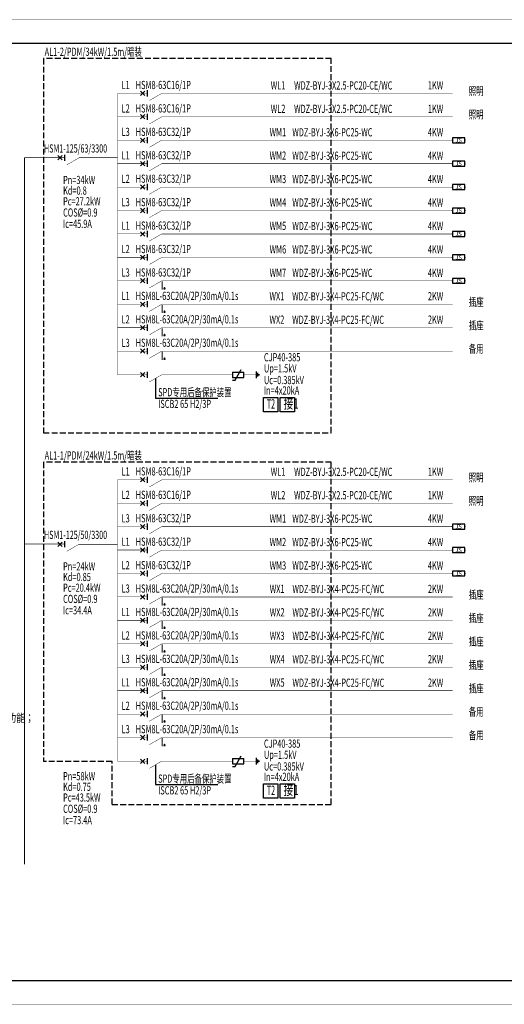
# Model space of a CAD drawing. Extents: x 32257 to 894055, y 7149 to 262718.
# Drawn here: x 158170 to 178857, y 141748 to 183766 of the extents above; entities that cross this region are included whole.
import ezdxf
from ezdxf.enums import TextEntityAlignment as Align

# ---------------------------------------------------------------- set-up
doc = ezdxf.new("R2010")
doc.units = 0
doc.header["$LTSCALE"] = 1000
doc.header["$MEASUREMENT"] = 0
doc.linetypes.add('DASH', pattern=[0.35, 0.25, -0.1])
doc.layers.get('0').update_dxf_attribs({"linetype": 'CONTINUOUS'})
for name, color, linetype in [('310', 253, 'CONTINUOUS'), ('DL', 4, 'CONTINUOUS'), ('DOTLN', 2, 'DASH'), ('EQUIP-照明', 3, 'CONTINUOUS'), ('EQUIP-箱柜', 3, 'CONTINUOUS'), ('WIRE-照明', 1, 'CONTINUOUS')]:
    doc.layers.add(name, color=color, linetype=linetype)
doc.styles.add('_TEL_DIM', font='SIMPLEX', dxfattribs={"width": 0.8, "height": 3.5, "bigfont": 'HZTXT'})
doc.styles.add('_TXT', font='SIMPLEX.shx', dxfattribs={"width": 0.8, "height": 3.5, "bigfont": 'HZTXT.shx'})
doc.styles.add('HZ', font='txt.shx', dxfattribs={"width": 0.7, "height": 5, "bigfont": 'hztxt.shx'})
doc.styles.add('kyosaeba', font='txt.shx', dxfattribs={"width": 0.7, "height": 3.5, "bigfont": 'hztxt.shx'})
doc.styles.get("Standard").update_dxf_attribs({"font": 'gbenor.shx', "bigfont": 'gbcbig.shx'})

# ---------------------------------------------------------------- blocks, each defined once
blk = doc.blocks.new('_LINKPT1')
blk.add_line((0, 0), (0, 0))
blk = doc.blocks.new('$equip$00002716')
for p, q in [((-0.75, 0.6), (-0.75, 0)), ((0.75, 0.6), (-0.75, 0.6)), ((-0.75, 0), (0.75, 0)), ((0.75, 0), (0.75, 0.6))]:
    blk.add_line(p, q)
at = {"const_width": 0.04}
blk.add_lwpolyline([(-0.75, 0.6), (-0.75, 0), (0.75, 0), (0.75, 0.6), (-0.75, 0.6), (-0.75, 0)], dxfattribs=at)
for p in [(-0.75, 0.3), (0, 0.6), (0, 0), (0.75, 0.3)]:
    blk.add_point(p)
at = {"color": 7}
blk.add_attdef('$TEXT$', text='', height=0.5, dxfattribs=at).set_placement((0, 0.3), align=Align.MIDDLE_CENTER)
at = {"color": 7, "style": '_TEL_DIM', "flags": 1}
for tag in ['A', 'REMARK']:
    blk.add_attdef(tag, text='', height=0.00002, dxfattribs=at).set_placement((0, 0), align=Align.MIDDLE_CENTER)

msp = doc.modelspace()

# ---------------------------------------------------------------- linework, layer by layer
at = {"color": 3, "ltscale": 20, "const_width": 30}
for points in [[(160093.4, 177880.7), (158374.1, 177880.7)], [(162344.7, 177873.3), (160705.9, 177873.3)], [(160093.4, 161391), (158374.1, 161391)], [(162344.7, 161383.6), (160705.9, 161383.6)]]:
    msp.add_lwpolyline(points, dxfattribs=at)
at = {"layer": '310'}
for points, const_width in [([(130734.6, 141757.4), (231714.6, 141757.4), (231714.6, 183757.4), (130734.6, 183757.4), (130734.6, 141757.4)], 18), ([(133234.6, 142757.4), (230714.6, 142757.4), (230714.6, 182757.4), (133234.6, 182757.4), (133234.6, 142757.4)], 70)]:
    msp.add_lwpolyline(points, dxfattribs=dict(at, const_width=const_width))
at = {"layer": 'DOTLN', "linetype": 'DASH'}
for p, q in [((171471.7, 164883.2), (159185.5, 164883.2)), ((159185.5, 164883.2), (159185.5, 152115.6)), ((171471.7, 150277.8), (171471.7, 164883.2)), ((162111.7, 150277.8), (171471.7, 150277.8))]:
    msp.add_line(p, q, dxfattribs=at)
msp.add_lwpolyline([(159185.5, 166135.2), (171471.7, 166135.2), (171471.7, 182108.7), (159185.5, 182108.7)], close=True, dxfattribs=at)
msp.add_lwpolyline([(162111.7, 150277.8), (162111.7, 152115.6), (159185.5, 152115.6)], dxfattribs=at)
at = {"layer": 'EQUIP-照明'}
for p, q in [((163511.3, 180528.6), (163325.7, 180714.2)), ((163325.7, 180528.6), (163511.3, 180714.2)), ((163621.7, 180490.2), (163621.7, 180752.7)), ((163511.3, 179528.6), (163325.7, 179714.2)), ((163325.7, 179528.6), (163511.3, 179714.2)), ((163621.7, 179490.2), (163621.7, 179752.7)), ((163511.3, 178531.2), (163325.7, 178716.8)), ((163325.7, 178531.2), (163511.3, 178716.8)), ((163621.7, 178492.8), (163621.7, 178755.3)), ((159983, 177780.5), (159797.4, 177966.1)), ((159797.4, 177780.5), (159983, 177966.1)), ((160093.4, 177742.1), (160093.4, 178004.6)), ((163621.7, 177492.8), (163621.7, 177755.3)), ((163511.3, 177531.2), (163325.7, 177716.8)), ((163325.7, 177531.2), (163511.3, 177716.8)), ((163511.3, 176531.2), (163325.7, 176716.8)), ((163325.7, 176531.2), (163511.3, 176716.8)), ((163621.7, 176492.8), (163621.7, 176755.3)), ((163511.3, 175531.2), (163325.7, 175716.8)), ((163325.7, 175531.2), (163511.3, 175716.8)), ((163621.7, 175492.8), (163621.7, 175755.3)), ((163511.3, 174531.2), (163325.7, 174716.8)), ((163325.7, 174531.2), (163511.3, 174716.8)), ((163621.7, 174492.8), (163621.7, 174755.3)), ((163511.3, 173531.2), (163325.7, 173716.8)), ((163325.7, 173531.2), (163511.3, 173716.8)), ((163621.7, 173492.8), (163621.7, 173755.3)), ((163511.3, 172531.2), (163325.7, 172716.8)), ((163325.7, 172531.2), (163511.3, 172716.8)), ((163621.7, 172492.8), (163621.7, 172755.3)), ((164349.8, 172342.6), (164316.8, 172271.3)), ((164382.8, 172271.3), (164349.8, 172342.6)), ((164382.8, 172271.3), (164316.8, 172271.3)), ((164382.8, 172271.3), (164316.8, 172271.3)), ((163511.3, 171531.2), (163325.7, 171716.8)), ((163325.7, 171531.2), (163511.3, 171716.8)), ((163621.7, 171492.8), (163621.7, 171755.3)), ((164349.8, 171342.6), (164316.8, 171271.3)), ((164382.8, 171271.3), (164316.8, 171271.3)), ((164382.8, 171271.3), (164316.8, 171271.3)), ((164382.8, 171271.3), (164349.8, 171342.6)), ((163511.3, 170531.2), (163325.7, 170716.8)), ((163325.7, 170531.2), (163511.3, 170716.8)), ((163621.7, 170492.8), (163621.7, 170755.3)), ((164349.8, 170342.6), (164316.8, 170271.3)), ((164382.8, 170271.3), (164316.8, 170271.3)), ((164382.8, 170271.3), (164316.8, 170271.3)), ((164382.8, 170271.3), (164349.8, 170342.6)), ((163621.7, 169492.8), (163621.7, 169755.3)), ((163511.3, 169531.2), (163325.7, 169716.8)), ((163325.7, 169531.2), (163511.3, 169716.8)), ((164349.8, 169342.6), (164316.8, 169271.3)), ((164382.8, 169271.3), (164349.8, 169342.6)), ((164382.8, 169271.3), (164316.8, 169271.3)), ((164382.8, 169271.3), (164316.8, 169271.3)), ((163511.3, 168520.5), (163325.7, 168706.1)), ((163325.7, 168520.5), (163511.3, 168706.1)), ((163621.7, 168482), (163621.7, 168744.5)), ((167247.8, 168726.1), (167247.8, 168500.4)), ((167247.8, 168726.1), (167731.3, 168726.1)), ((167247.8, 168500.4), (167731.3, 168500.4)), ((167372.1, 168389.4), (167625.6, 168836.4)), ((167731.3, 168500.4), (167731.3, 168726.1)), ((168276, 168472.1), (168276, 168755)), ((168337.5, 168533.6), (168337.5, 168689.4)), ((168390.7, 168582.8), (168390.7, 168640.2)), ((163968.9, 168460.2), (163968.9, 167620.4)), ((167252.2, 168389.4), (167372.1, 168389.4)), ((167252.2, 168389.4), (167372.1, 168389.4)), ((163968.9, 167620.4), (166621.7, 167620.4)), ((163511.3, 164038.9), (163325.7, 164224.5)), ((163325.7, 164038.9), (163511.3, 164224.5)), ((163621.7, 164000.5), (163621.7, 164263)), ((163511.3, 163038.9), (163325.7, 163224.5)), ((163325.7, 163038.9), (163511.3, 163224.5)), ((163621.7, 163000.5), (163621.7, 163263)), ((163511.3, 162041.5), (163325.7, 162227.1)), ((163325.7, 162041.5), (163511.3, 162227.1)), ((163621.7, 162003.1), (163621.7, 162265.6)), ((159983, 161290.8), (159797.4, 161476.4)), ((159797.4, 161290.8), (159983, 161476.4)), ((160093.4, 161252.4), (160093.4, 161514.9)), ((163511.3, 161041.5), (163325.7, 161227.1)), ((163325.7, 161041.5), (163511.3, 161227.1)), ((163621.7, 161003.1), (163621.7, 161265.6)), ((163511.3, 160041.5), (163325.7, 160227.1)), ((163325.7, 160041.5), (163511.3, 160227.1)), ((163621.7, 160003.1), (163621.7, 160265.6)), ((163621.7, 159003.1), (163621.7, 159265.6)), ((163511.3, 159041.5), (163325.7, 159227.1)), ((163325.7, 159041.5), (163511.3, 159227.1)), ((164349.8, 158852.9), (164316.8, 158781.6)), ((164382.8, 158781.6), (164349.8, 158852.9)), ((164382.8, 158781.6), (164316.8, 158781.6)), ((163511.3, 158041.5), (163325.7, 158227.1)), ((163325.7, 158041.5), (163511.3, 158227.1)), ((163621.7, 158003.1), (163621.7, 158265.6)), ((164349.8, 157852.9), (164316.8, 157781.6)), ((164382.8, 157781.6), (164316.8, 157781.6)), ((164382.8, 157781.6), (164349.8, 157852.9)), ((163511.3, 157041.5), (163325.7, 157227.1)), ((163325.7, 157041.5), (163511.3, 157227.1)), ((163621.7, 157003.1), (163621.7, 157265.6)), ((164349.8, 156852.9), (164316.8, 156781.6)), ((164382.8, 156781.6), (164316.8, 156781.6)), ((164382.8, 156781.6), (164316.8, 156781.6)), ((164382.8, 156781.6), (164349.8, 156852.9)), ((163511.3, 156041.5), (163325.7, 156227.1)), ((163325.7, 156041.5), (163511.3, 156227.1)), ((163621.7, 156003.1), (163621.7, 156265.6)), ((164349.8, 155852.9), (164316.8, 155781.6)), ((164382.8, 155781.6), (164316.8, 155781.6)), ((164382.8, 155781.6), (164316.8, 155781.6)), ((164382.8, 155781.6), (164349.8, 155852.9)), ((163511.3, 155041.5), (163325.7, 155227.1)), ((163325.7, 155041.5), (163511.3, 155227.1)), ((163621.7, 155003.1), (163621.7, 155265.6)), ((164349.8, 154852.9), (164316.8, 154781.6)), ((164382.8, 154781.6), (164316.8, 154781.6)), ((164382.8, 154781.6), (164316.8, 154781.6)), ((164382.8, 154781.6), (164349.8, 154852.9)), ((163511.3, 154041.5), (163325.7, 154227.1)), ((163325.7, 154041.5), (163511.3, 154227.1)), ((163621.7, 154003.1), (163621.7, 154265.6)), ((164349.8, 153852.9), (164316.8, 153781.6)), ((164382.8, 153781.6), (164349.8, 153852.9)), ((164382.8, 153781.6), (164316.8, 153781.6)), ((164382.8, 153781.6), (164316.8, 153781.6)), ((163511.3, 153041.5), (163325.7, 153227.1)), ((163325.7, 153041.5), (163511.3, 153227.1)), ((163621.7, 153003.1), (163621.7, 153265.6)), ((164349.8, 152852.9), (164316.8, 152781.6)), ((164382.8, 152781.6), (164316.8, 152781.6)), ((164382.8, 152781.6), (164316.8, 152781.6)), ((164382.8, 152781.6), (164349.8, 152852.9)), ((163511.3, 152030.8), (163325.7, 152216.4)), ((163325.7, 152030.8), (163511.3, 152216.4)), ((163621.7, 151992.3), (163621.7, 152254.8)), ((167247.8, 152236.4), (167247.8, 152010.7)), ((167247.8, 152236.4), (167731.3, 152236.4)), ((167372.1, 151899.7), (167625.6, 152346.7)), ((167731.3, 152010.7), (167731.3, 152236.4)), ((168276, 151982.4), (168276, 152265.3)), ((168337.5, 152043.9), (168337.5, 152199.7)), ((168390.7, 152093.1), (168390.7, 152150.5)), ((163968.9, 151970.5), (163968.9, 151130.7)), ((167247.8, 152010.7), (167731.3, 152010.7)), ((167252.2, 151899.7), (167372.1, 151899.7)), ((167252.2, 151899.7), (167372.1, 151899.7)), ((163968.9, 151130.7), (166621.7, 151130.7))]:
    msp.add_line(p, q, dxfattribs=at)
for points, const_width in [([(162344.7, 180621.4), (162344.7, 175617.9)], 17.5), ([(162344.7, 180621.4), (162344.7, 168613.3)], 17.5), ([(162344.7, 180621.4), (163621.7, 180621.4)], 17.5), ([(164234.2, 180621.4), (163703.7, 180315.2)], 16.9), ([(165581, 180621.4), (164234.2, 180621.4)], 17.5), ([(176645.3, 180621.4), (165444.3, 180621.4)], 17.5), ([(162344.7, 179621.4), (163621.7, 179621.4)], 17.5), ([(164234.2, 179621.4), (163703.7, 179315.2)], 16.9), ([(165581, 179621.4), (164234.2, 179621.4)], 17.5), ([(176645.3, 179621.4), (165444.3, 179621.4)], 17.5), ([(162344.7, 178624), (163621.7, 178624)], 17.5), ([(164234.2, 178624), (163703.7, 178317.8)], 16.9), ([(164234.2, 178624), (163703.7, 178317.8)], 16.9), ([(176645.3, 178621.4), (164234.2, 178621.4)], 17.5), ([(160705.9, 177873.3), (160175.4, 177567.1)], 16.9), ([(162344.7, 177624), (163621.7, 177624)], 17.5), ([(164234.2, 177624), (163703.7, 177317.8)], 16.9), ([(164234.2, 177624), (163703.7, 177317.8)], 16.9), ([(176645.3, 177621.4), (164234.2, 177621.4)], 17.5), ([(162344.7, 176624), (163621.7, 176624)], 17.5), ([(164234.2, 176624), (163703.7, 176317.8)], 16.9), ([(164234.2, 176624), (163703.7, 176317.8)], 16.9), ([(176645.3, 176621.4), (164234.2, 176621.4)], 17.5), ([(162344.7, 175624), (163621.7, 175624)], 17.5), ([(164234.2, 175624), (163703.7, 175317.8)], 16.9), ([(164234.2, 175624), (163703.7, 175317.8)], 16.9), ([(176645.3, 175621.4), (164234.2, 175621.4)], 17.5), ([(162344.7, 174624), (163621.7, 174624)], 17.5), ([(164234.2, 174624), (163703.7, 174317.8)], 16.9), ([(164234.2, 174624), (163703.7, 174317.8)], 16.9), ([(176645.3, 174621.4), (164234.2, 174621.4)], 17.5), ([(162344.7, 173624), (163621.7, 173624)], 17.5), ([(164234.2, 173624), (163703.7, 173317.8)], 16.9), ([(164234.2, 173624), (163703.7, 173317.8)], 16.9), ([(176645.3, 173621.4), (164234.2, 173621.4)], 17.5), ([(162344.7, 172624), (163621.7, 172624)], 17.5), ([(164234.2, 172624), (163703.7, 172317.8)], 16.9), ([(164234.2, 172624), (163703.7, 172317.8)], 16.9), ([(176645.3, 172621.4), (164234.2, 172621.4)], 17.5), ([(162344.7, 171624), (163621.7, 171624)], 17.5), ([(164234.2, 171624), (163703.7, 171317.8)], 16.9), ([(164234.2, 171624), (163703.7, 171317.8)], 16.9), ([(176645.3, 171621.4), (164234.2, 171621.4)], 17.5), ([(162344.7, 170624), (163621.7, 170624)], 17.5), ([(164234.2, 170624), (163703.7, 170317.8)], 16.9), ([(164234.2, 170624), (163703.7, 170317.8)], 16.9), ([(176645.3, 170621.4), (164234.2, 170621.4)], 17.5), ([(162344.7, 169624), (163621.7, 169624)], 17.5), ([(164234.2, 169624), (163703.7, 169317.8)], 16.9), ([(164234.2, 169624), (163703.7, 169317.8)], 16.9), ([(176645.3, 169621.4), (164234.2, 169621.4)], 17.5), ([(162344.7, 168613.3), (163621.7, 168613.3)], 20), ([(162344.7, 168613.3), (163621.7, 168613.3)], 17.5), ([(164234.2, 168613.3), (163703.7, 168307)], 16.9), ([(164234.2, 168613.3), (167247.8, 168613.3)], 20), ([(167731.3, 168613.3), (168277.3, 168613.3)], 20), ([(162344.7, 164131.7), (162344.7, 159128.2)], 17.5), ([(162344.7, 164131.7), (162344.7, 152123.6)], 17.5), ([(162344.7, 164131.7), (163621.7, 164131.7)], 17.5), ([(164234.2, 164131.7), (163703.7, 163825.5)], 16.9), ([(165581, 164131.7), (164234.2, 164131.7)], 17.5), ([(176645.3, 164131.7), (165444.3, 164131.7)], 17.5), ([(162344.7, 163131.7), (163621.7, 163131.7)], 17.5), ([(164234.2, 163131.7), (163703.7, 162825.5)], 16.9), ([(165581, 163131.7), (164234.2, 163131.7)], 17.5), ([(176645.3, 163131.7), (165444.3, 163131.7)], 17.5), ([(162344.7, 162134.3), (163621.7, 162134.3)], 17.5), ([(164234.2, 162134.3), (163703.7, 161828.1)], 16.9), ([(164234.2, 162134.3), (163703.7, 161828.1)], 16.9), ([(176645.3, 162131.7), (164234.2, 162131.7)], 17.5), ([(160705.9, 161383.6), (160175.4, 161077.4)], 16.9), ([(162344.7, 161134.3), (163621.7, 161134.3)], 17.5), ([(164234.2, 161134.3), (163703.7, 160828.1)], 16.9), ([(164234.2, 161134.3), (163703.7, 160828.1)], 16.9), ([(176645.3, 161131.7), (164234.2, 161131.7)], 17.5), ([(162344.7, 160134.3), (163621.7, 160134.3)], 17.5), ([(164234.2, 160134.3), (163703.7, 159828.1)], 16.9), ([(164234.2, 160134.3), (163703.7, 159828.1)], 16.9), ([(176645.3, 160131.7), (164234.2, 160131.7)], 17.5), ([(162344.7, 159134.3), (163621.7, 159134.3)], 17.5), ([(164234.2, 159134.3), (163703.7, 158828.1)], 16.9), ([(164234.2, 159134.3), (163703.7, 158828.1)], 16.9), ([(176645.3, 159131.7), (164234.2, 159131.7)], 17.5), ([(162344.7, 158134.3), (163621.7, 158134.3)], 17.5), ([(164234.2, 158134.3), (163703.7, 157828.1)], 16.9), ([(164234.2, 158134.3), (163703.7, 157828.1)], 16.9), ([(176645.3, 158131.7), (164234.2, 158131.7)], 17.5), ([(162344.7, 157134.3), (163621.7, 157134.3)], 17.5), ([(164234.2, 157134.3), (163703.7, 156828.1)], 16.9), ([(164234.2, 157134.3), (163703.7, 156828.1)], 16.9), ([(176645.3, 157131.7), (164234.2, 157131.7)], 17.5), ([(162344.7, 156134.3), (163621.7, 156134.3)], 17.5), ([(164234.2, 156134.3), (163703.7, 155828.1)], 16.9), ([(164234.2, 156134.3), (163703.7, 155828.1)], 16.9), ([(176645.3, 156131.7), (164234.2, 156131.7)], 17.5), ([(162344.7, 155134.3), (163621.7, 155134.3)], 17.5), ([(164234.2, 155134.3), (163703.7, 154828.1)], 16.9), ([(164234.2, 155134.3), (163703.7, 154828.1)], 16.9), ([(176645.3, 155131.7), (164234.2, 155131.7)], 17.5), ([(162344.7, 154134.3), (163621.7, 154134.3)], 17.5), ([(164234.2, 154134.3), (163703.7, 153828.1)], 16.9), ([(164234.2, 154134.3), (163703.7, 153828.1)], 16.9), ([(176645.3, 154131.7), (164234.2, 154131.7)], 17.5), ([(162344.7, 153134.3), (163621.7, 153134.3)], 17.5), ([(164234.2, 153134.3), (163703.7, 152828.1)], 16.9), ([(164234.2, 153134.3), (163703.7, 152828.1)], 16.9), ([(176645.3, 153131.7), (164234.2, 153131.7)], 17.5), ([(162344.7, 152123.6), (163621.7, 152123.6)], 20), ([(162344.7, 152123.6), (163621.7, 152123.6)], 17.5), ([(164234.2, 152123.6), (163703.7, 151817.3)], 16.9), ([(164234.2, 152123.6), (167247.8, 152123.6)], 20), ([(167731.3, 152123.6), (168277.3, 152123.6)], 20)]:
    msp.add_lwpolyline(points, dxfattribs=dict(at, const_width=const_width))
for points in [[(168580.3, 167649.5), (169191.5, 167649.5), (169191.5, 167032.1), (168580.3, 167032.1)], [(169293.7, 167649.5), (169904.8, 167649.5), (169904.8, 167032.1), (169293.7, 167032.1)], [(168580.3, 151159.8), (169191.5, 151159.8), (169191.5, 150542.4), (168580.3, 150542.4)], [(169293.7, 151159.8), (169904.8, 151159.8), (169904.8, 150542.4), (169293.7, 150542.4)]]:
    msp.add_lwpolyline(points, close=True, dxfattribs=at)
at = {"layer": 'WIRE-照明', "linetype": 'Continuous', "const_width": 35}
msp.add_lwpolyline([(158374.1, 147721.2), (158374.1, 177880.7)], dxfattribs=at)

# ---------------------------------------------------------------- block references
at = {"layer": 'EQUIP-照明', "xscale": 386.8471953570843, "yscale": 386.8471953570843, "zscale": 386.8471953570843, "rotation": 90}
for p in [(167247.8, 168613.3), (167489.5, 168500.4), (167731.3, 168613.3), (167247.8, 152123.6), (167731.3, 152123.6), (167489.5, 152010.7)]:
    msp.add_blockref('_LINKPT1', p, dxfattribs=at)
at = {"layer": 'EQUIP-箱柜', "xscale": 350, "yscale": 350, "zscale": 350}
for p in [(176907.8, 178516.4), (176907.8, 177516.4), (176907.8, 176516.4), (176907.8, 175516.4), (176907.8, 174516.4), (176907.8, 173516.4), (176907.8, 172516.4), (176907.8, 162026.7), (176907.8, 161026.7), (176907.8, 160026.7)]:
    msp.add_blockref('$equip$00002716', p, dxfattribs=at).add_auto_attribs({'$TEXT$': 'JS'})

# ---------------------------------------------------------------- texts
at = {"layer": 'DL', "color": 3, "style": 'HZ', "width": 0.66}
for s, p in [('AL1-2/PDM/34kW/1.5m/暗装', (159236.8, 182223)), ('AL1-1/PDM/24kW/1.5m/暗装', (159236.8, 164997.5))]:
    msp.add_text(s, height=350, dxfattribs=at).set_placement(p)
at = {"layer": 'DL', "color": 0, "style": 'HZ', "width": 0.66}
for s, p in [('L1', (162519.8, 180803.6)), ('HSM8-63C16/1P', (163123.3, 180806.2)), ('WL1', (168886.5, 180791.3)), ('WDZ-BYJ-3X2.5-PC20-CE/WC', (169884.3, 180786.4)), ('1KW', (175594.3, 180791.3)), ('照明', (177340.7, 180546.7)), ('L2', (162519.8, 179803.6)), ('HSM8-63C16/1P', (163123.3, 179806.2)), ('WL2', (168886.5, 179791.3)), ('WDZ-BYJ-3X2.5-PC20-CE/WC', (169884.3, 179786.4)), ('1KW', (175594.3, 179791.3)), ('照明', (177340.7, 179546.7)), ('L3', (162519.8, 178803.6)), ('HSM8-63C32/1P', (163123.3, 178806.2)), ('WM1', (168837.9, 178791.9)), ('WDZ-BYJ-3X6-PC25-WC', (169806.1, 178786.4)), ('4KW', (175594.3, 178791.3)), ('HSM8-63C32/1P', (163123.3, 177806.2)), ('L1', (162519.8, 177803.6)), ('WM2', (168837.9, 177791.9)), ('WDZ-BYJ-3X6-PC25-WC', (169806.1, 177786.4)), ('4KW', (175594.3, 177791.3)), ('Pn=34kW', (160022.8, 176752.8)), ('L2', (162519.8, 176799.5)), ('HSM8-63C32/1P', (163123.3, 176806.2)), ('WM3', (168837.9, 176791.9)), ('WDZ-BYJ-3X6-PC25-WC', (169806.1, 176786.4)), ('4KW', (175594.3, 176791.3)), ('Kd=0.8', (160022.8, 176300.1)), ('Pc=27.2kW', (160022.8, 175842.3)), ('L3', (162519.8, 175803.6)), ('HSM8-63C32/1P', (163123.3, 175806.2)), ('WM4', (168837.9, 175791.9)), ('WDZ-BYJ-3X6-PC25-WC', (169806.1, 175786.4)), ('4KW', (175594.3, 175791.3)), ('COS%%C=0.9', (160022.8, 175362.4)), ('Ic=45.9A', (160019.9, 174879.6)), ('L1', (162519.8, 174803.6)), ('HSM8-63C32/1P', (163123.3, 174806.2)), ('WM5', (168837.9, 174791.9)), ('WDZ-BYJ-3X6-PC25-WC', (169806.1, 174786.4)), ('4KW', (175594.3, 174791.3)), ('L2', (162519.8, 173803.6)), ('HSM8-63C32/1P', (163123.3, 173806.2)), ('WM6', (168837.9, 173791.9)), ('WDZ-BYJ-3X6-PC25-WC', (169806.1, 173786.4)), ('4KW', (175594.3, 173791.3)), ('L3', (162519.8, 172803.6)), ('HSM8-63C32/1P', (163123.3, 172806.2)), ('WM7', (168837.9, 172791.9)), ('WDZ-BYJ-3X6-PC25-WC', (169806.1, 172786.4)), ('4KW', (175594.3, 172791.3)), ('L1', (162519.8, 171803.6)), ('HSM8L-63C20A/2P/30mA/0.1s', (163123.3, 171806.2)), ('WX1', (168833, 171791.9)), ('WDZ-BYJ-3X4-PC25-FC/WC', (169801.2, 171786.4)), ('2KW', (175594.3, 171791.3)), ('插座', (177340.7, 171546.7)), ('L2', (162519.8, 170803.6)), ('HSM8L-63C20A/2P/30mA/0.1s', (163123.3, 170806.2)), ('WX2', (168833, 170791.9)), ('WDZ-BYJ-3X4-PC25-FC/WC', (169801.2, 170786.4)), ('2KW', (175594.3, 170791.3)), ('插座', (177340.7, 170546.7)), ('HSM8L-63C20A/2P/30mA/0.1s', (163123.3, 169806.2)), ('L3', (162519.8, 169803.6)), ('备用', (177340.7, 169546.7)), ('CJP40-385', (168597, 169187.1)), ('Up=1.5kV', (168597, 168712.7)), ('Uc=0.385kV', (168597, 168213.7)), ('SPD专用后备保护装置', (164082.1, 167693.3)), ('In=4x20kA', (168597, 167771)), ('ISCB2 65 H2/3P', (164082.1, 167194.8)), ('L1', (162519.8, 164313.9)), ('HSM8-63C16/1P', (163123.3, 164316.5)), ('WL1', (168886.5, 164301.6)), ('WDZ-BYJ-3X2.5-PC20-CE/WC', (169884.3, 164296.7)), ('1KW', (175594.3, 164301.6)), ('照明', (177340.7, 164057)), ('L2', (162519.8, 163313.9)), ('HSM8-63C16/1P', (163123.3, 163316.5)), ('WL2', (168886.5, 163301.6)), ('WDZ-BYJ-3X2.5-PC20-CE/WC', (169884.3, 163296.7)), ('1KW', (175594.3, 163301.6)), ('照明', (177340.7, 163057)), ('L3', (162519.8, 162313.9)), ('HSM8-63C32/1P', (163123.3, 162316.5)), ('WM1', (168837.9, 162302.2)), ('WDZ-BYJ-3X6-PC25-WC', (169806.1, 162296.7)), ('4KW', (175594.3, 162301.6)), ('L1', (162519.8, 161313.9)), ('HSM8-63C32/1P', (163123.3, 161316.5)), ('WM2', (168837.9, 161302.2)), ('WDZ-BYJ-3X6-PC25-WC', (169806.1, 161296.7)), ('4KW', (175594.3, 161301.6)), ('Pn=24kW', (160022.8, 160263.1)), ('L2', (162519.8, 160309.9)), ('HSM8-63C32/1P', (163123.3, 160316.5)), ('WM3', (168837.9, 160302.2)), ('WDZ-BYJ-3X6-PC25-WC', (169806.1, 160296.7)), ('4KW', (175594.3, 160301.6)), ('Kd=0.85', (160022.8, 159810.4)), ('Pc=20.4kW', (160022.8, 159352.6)), ('L3', (162519.8, 159313.9)), ('HSM8L-63C20A/2P/30mA/0.1s', (163123.3, 159316.5)), ('WDZ-BYJ-3X4-PC25-FC/WC', (169813.5, 159296.7)), ('WX1', (168845.3, 159302.2)), ('2KW', (175594.3, 159301.6)), ('插座', (177340.7, 159057)), ('COS%%C=0.9', (160022.8, 158872.7)), ('Ic=34.4A', (160019.9, 158389.9)), ('L1', (162519.8, 158313.9)), ('HSM8L-63C20A/2P/30mA/0.1s', (163123.3, 158316.5)), ('WX2', (168845.3, 158302.2)), ('WDZ-BYJ-3X4-PC25-FC/WC', (169813.5, 158296.7)), ('2KW', (175594.3, 158301.6)), ('插座', (177340.7, 158057)), ('L2', (162519.8, 157313.9)), ('HSM8L-63C20A/2P/30mA/0.1s', (163123.3, 157316.5)), ('WX3', (168845.3, 157302.2)), ('WDZ-BYJ-3X4-PC25-FC/WC', (169813.5, 157296.7)), ('2KW', (175594.3, 157301.6)), ('插座', (177340.7, 157057)), ('L3', (162519.8, 156313.9)), ('HSM8L-63C20A/2P/30mA/0.1s', (163123.3, 156316.5)), ('WX4', (168845.3, 156302.2)), ('WDZ-BYJ-3X4-PC25-FC/WC', (169813.5, 156296.7)), ('2KW', (175594.3, 156301.6)), ('插座', (177340.7, 156057)), ('L1', (162519.8, 155313.9)), ('HSM8L-63C20A/2P/30mA/0.1s', (163123.3, 155316.5)), ('WX5', (168845.3, 155302.2)), ('WDZ-BYJ-3X4-PC25-FC/WC', (169813.5, 155296.7)), ('2KW', (175594.3, 155301.6)), ('插座', (177340.7, 155057)), ('L2', (162519.8, 154313.9)), ('HSM8L-63C20A/2P/30mA/0.1s', (163123.3, 154316.5)), ('备用', (177340.7, 154057)), ('L3', (162519.8, 153313.9)), ('HSM8L-63C20A/2P/30mA/0.1s', (163123.3, 153316.5)), ('备用', (177340.7, 153057)), ('CJP40-385', (168597, 152697.4)), ('Up=1.5kV', (168597, 152223)), ('Pn=58kW', (160022.8, 151309)), ('Uc=0.385kV', (168597, 151724)), ('SPD专用后备保护装置', (164082.1, 151203.7)), ('In=4x20kA', (168597, 151281.3)), ('Kd=0.75', (160022.8, 150856.3)), ('ISCB2 65 H2/3P', (164082.1, 150705.1)), ('Pc=43.5kW', (160022.8, 150398.5)), ('COS%%C=0.9', (160022.8, 149918.6)), ('Ic=73.4A', (160019.9, 149435.8))]:
    msp.add_text(s, height=350, dxfattribs=at).set_placement(p)
at = {"layer": 'DL', "style": '_TXT', "width": 0.64}
for s, p in [('HSM1-125/63/3300', (160555.6, 178096.8)), ('HSM1-125/50/3300', (160555.6, 161607.1))]:
    msp.add_text(s, height=350, dxfattribs=at).set_placement(p, align=Align.CENTER)
at = {"layer": 'DL', "color": 4, "style": '_TEL_DIM', "width": 0.8}
msp.add_text('、巡检、强制点亮、光源监测功能；', height=350, dxfattribs=at).set_placement((152669.8, 153796.1))
at = {"layer": 'EQUIP-照明', "style": '_TXT', "width": 0.64}
for p in [(164242.9, 172247.9), (164258.1, 172247.9), (164242.9, 171247.9), (164258.1, 171247.9), (164242.9, 170247.9), (164258.1, 170247.9), (164242.9, 169247.9), (164258.1, 169247.9), (164242.9, 158758.2), (164258.1, 158758.2), (164242.9, 157758.2), (164258.1, 157758.2), (164242.9, 156758.2), (164258.1, 156758.2), (164242.9, 155758.2), (164258.1, 155758.2), (164242.9, 154758.2), (164258.1, 154758.2), (164242.9, 153758.2), (164258.1, 153758.2), (164242.9, 152758.2), (164258.1, 152758.2)]:
    msp.add_text('I', height=350, dxfattribs=at).set_placement(p, align=Align.CENTER)
at = {"layer": 'EQUIP-照明', "style": 'kyosaeba'}
for s, height, width, p in [('接1', 434.19, 0.7, (169432.9, 167169.5)), ('T2', 400, 0.56, (168719.6, 167169.5)), ('T2', 400, 0.56, (168719.6, 150679.8)), ('接1', 434.19, 0.7, (169432.9, 150679.8))]:
    msp.add_text(s, height=height, dxfattribs=dict(at, width=width)).set_placement(p)

doc.saveas('drawing.dxf')
